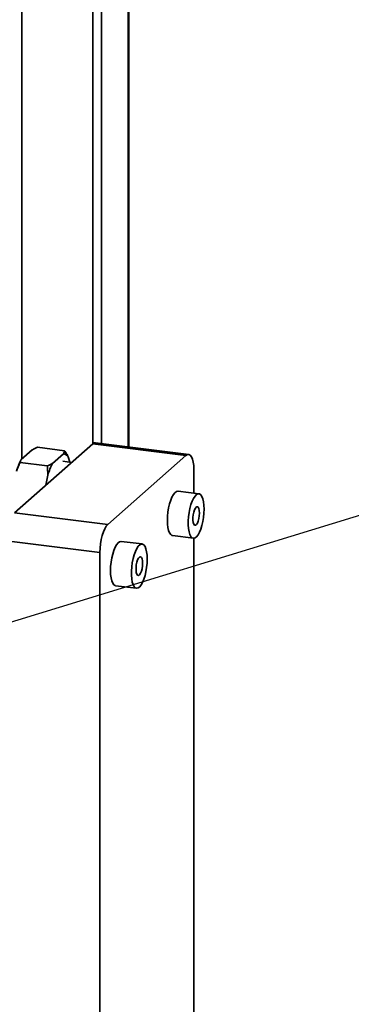
# Paper-space layout 'Blatt1' of a CAD drawing. Units: millimetres. Extents: x 0 to 6300, y 0 to 4455.
# Drawn here: x 5388 to 5537, y 2366 to 2807 of the extents above; entities that cross this region are included whole.
import ezdxf

# ---------------------------------------------------------------- set-up
doc = ezdxf.new("R2010")
doc.units = ezdxf.units.MM
doc.layers.add('1', color=7, linetype='Continuous')
doc.dimstyles.new('SLDDIMSTYLE2', dxfattribs={"dimtxt": 0.18, "dimasz": 12, "dimexe": 0, "dimexo": 0.0625, "dimgap": 0, "dimtad": 0, "dimtih": 1, "dimtoh": 1, "dimdec": 0, "dimrnd": 1e-09, "dimzin": 0, "dimdsep": 46, "dimtxsty": 'Standard', "dimblk1": 'DOT', "dimblk2": 'DOT', "dimsah": 1, "dimcen": 0.09, "dimadec": 0, "dimazin": 0, "dimtfac": 12, "dimtdec": 0, "dimtofl": 0, "dimtmove": 0, "dimatfit": 3, "dimldrblk": 'DOT', "dimfxl": 1, "dimfrac": 2, "dimtolj": 1, "dimtzin": 0, "dimarcsym": 0})

# ---------------------------------------------------------------- blocks, each defined once
blk = doc.blocks.new('_Dot')
at = {"color": 0, "linetype": 'ByBlock', "lineweight": -2}
blk.add_line((-0.5, 0), (-1, 0), dxfattribs=at)
at = {"color": 0, "linetype": 'ByBlock', "const_width": 0.5}
blk.add_lwpolyline([(-0.25, 0, 1), (0.25, 0, 1)], format="xyb", close=True, dxfattribs=at)

psp = doc.layouts.new('Blatt1')

# ---------------------------------------------------------------- linework, layer by layer
at = {"color": 7, "linetype": 'Continuous', "lineweight": 35, "ltscale": 15}
for p, q in [((5437.06, 2942.32), (5437.06, 2615.8)), ((5437.25, 2615.78), (5437.25, 2942.49)), ((5425.04, 2931.72), (5425.04, 2617.31)), ((5421.17, 2928.31), (5421.17, 2617.18)), ((5389.37, 2900.26), (5389.37, 2610.35)), ((5386.14, 2586.29), (5421.14, 2617.15)), ((5389.14, 2610.15), (5394.01, 2614.44)), ((5396.39, 2615.6), (5408.55, 2614.07)), ((5462.86, 2611.9), (5421.14, 2617.15)), ((5464.11, 2612.39), (5422.39, 2617.65)), ((5403.18, 2608.38), (5408.04, 2612.67)), ((5411.7, 2608.83), (5407.71, 2609.33)), ((5410.21, 2611.25), (5410.83, 2608.94)), ((5427.86, 2581.03), (5462.86, 2611.9)), ((5388.63, 2608.76), (5400.79, 2607.23)), ((5466.39, 2605.59), (5466.39, 2595.04)), ((5400.2, 2598.69), (5401.01, 2603.13)), ((5468.69, 2594.75), (5459.34, 2595.93)), ((5386.14, 2586.29), (5427.86, 2581.03)), ((5456.84, 2576.08), (5466.19, 2574.9)), ((5466.39, 2574.9), (5466.39, 2143.43)), ((5424.32, 2568.48), (5382.6, 2573.74)), ((5443.23, 2572.3), (5433.88, 2573.48)), ((5424.32, 2092.36), (5424.32, 2568.48)), ((5431.38, 2553.63), (5440.73, 2552.45))]:
    psp.add_line(p, q, dxfattribs=at)
at = {"color": 7, "linetype": 'Continuous', "lineweight": 35, "ltscale": 15, "flags": 128}
for points in [[(5421.14, 2617.15), (5421.83, 2617.58), (5422.39, 2617.65)], [(5466.39, 2605.59), (5466.33, 2607.37), (5466.12, 2608.96), (5465.8, 2610.3), (5465.36, 2611.34), (5464.82, 2612.04), (5464.21, 2612.37), (5463.55, 2612.33), (5462.86, 2611.9)], [(5459.34, 2595.93), (5459.24, 2595.93), (5458.59, 2595.78), (5457.92, 2595.27), (5457.25, 2594.43), (5456.62, 2593.28), (5456.03, 2591.88), (5455.53, 2590.25), (5455.11, 2588.48), (5454.8, 2586.61), (5454.61, 2584.73), (5454.55, 2582.89)], [(5470.97, 2587.94), (5470.91, 2589.67), (5470.72, 2591.22), (5470.41, 2592.55), (5470, 2593.59), (5469.49, 2594.31), (5468.91, 2594.7), (5468.27, 2594.72), (5467.61, 2594.39), (5466.94, 2593.71), (5466.28, 2592.72), (5465.67, 2591.43), (5465.12, 2589.91), (5464.66, 2588.2), (5464.3, 2586.37), (5464.05, 2584.49), (5463.92, 2582.62), (5463.92, 2580.83), (5464.05, 2579.18), (5464.3, 2577.73), (5464.66, 2576.55), (5465.12, 2575.66), (5465.67, 2575.1), (5466.28, 2574.9), (5466.94, 2575.05), (5467.61, 2575.56), (5468.27, 2576.4), (5468.91, 2577.54), (5469.49, 2578.95), (5470, 2580.58), (5470.41, 2582.35), (5470.72, 2584.22), (5470.91, 2586.1), (5470.97, 2587.94)], [(5468.92, 2586.13), (5468.85, 2587.24), (5468.66, 2588.13), (5468.36, 2588.73), (5467.98, 2588.98), (5467.55, 2588.86), (5467.11, 2588.39), (5466.7, 2587.59), (5466.35, 2586.55), (5466.1, 2585.36), (5465.97, 2584.12), (5465.97, 2582.94), (5466.1, 2581.93), (5466.35, 2581.18), (5466.7, 2580.75), (5467.11, 2580.68), (5467.55, 2580.98), (5467.98, 2581.63), (5468.36, 2582.55), (5468.66, 2583.68), (5468.85, 2584.91), (5468.92, 2586.13)], [(5454.55, 2582.89), (5454.61, 2581.16), (5454.8, 2579.61), (5455.11, 2578.28), (5455.53, 2577.24), (5456.03, 2576.52), (5456.62, 2576.13), (5456.84, 2576.08)], [(5427.86, 2581.03), (5427.17, 2580.24), (5426.5, 2579.12), (5425.89, 2577.71), (5425.36, 2576.06), (5424.92, 2574.25), (5424.59, 2572.33), (5424.39, 2570.38), (5424.32, 2568.48)], [(5433.88, 2573.48), (5433.79, 2573.48), (5433.13, 2573.33), (5432.46, 2572.82), (5431.8, 2571.98), (5431.16, 2570.83), (5430.58, 2569.43), (5430.07, 2567.8), (5429.65, 2566.03), (5429.35, 2564.16), (5429.16, 2562.28), (5429.09, 2560.44)], [(5445.52, 2565.49), (5445.45, 2567.22), (5445.27, 2568.77), (5444.96, 2570.1), (5444.54, 2571.14), (5444.03, 2571.86), (5443.45, 2572.25), (5442.82, 2572.27), (5442.15, 2571.94), (5441.48, 2571.26), (5440.83, 2570.27), (5440.22, 2568.98), (5439.67, 2567.46), (5439.2, 2565.75), (5438.84, 2563.92), (5438.59, 2562.04), (5438.46, 2560.17), (5438.46, 2558.38), (5438.59, 2556.73), (5438.84, 2555.28), (5439.2, 2554.1), (5439.67, 2553.21), (5440.22, 2552.65), (5440.83, 2552.45), (5441.48, 2552.6), (5442.15, 2553.11), (5442.82, 2553.95), (5443.45, 2555.09), (5444.03, 2556.5), (5444.54, 2558.13), (5444.96, 2559.9), (5445.27, 2561.77), (5445.45, 2563.65), (5445.52, 2565.49)], [(5443.46, 2563.68), (5443.4, 2564.79), (5443.21, 2565.68), (5442.91, 2566.28), (5442.52, 2566.53), (5442.09, 2566.41), (5441.65, 2565.94), (5441.24, 2565.14), (5440.9, 2564.1), (5440.65, 2562.91), (5440.52, 2561.67), (5440.52, 2560.49), (5440.65, 2559.48), (5440.9, 2558.73), (5441.24, 2558.3), (5441.65, 2558.23), (5442.09, 2558.53), (5442.52, 2559.18), (5442.91, 2560.1), (5443.21, 2561.23), (5443.4, 2562.46), (5443.46, 2563.68)], [(5429.09, 2560.44), (5429.16, 2558.71), (5429.35, 2557.16), (5429.65, 2555.83), (5430.07, 2554.79), (5430.58, 2554.07), (5431.16, 2553.68), (5431.38, 2553.63)]]:
    psp.add_lwpolyline(points, dxfattribs=at)
at = {"color": 7, "linetype": 'Continuous', "lineweight": 35, "ltscale": 225}
for centre, radius, start, end in [((5416.59, 2595.75), 30.99, 152.3014, 162.8209), ((5407.58, 2609.61), 3.1, 31.9275, 81.4079), ((5430.62, 2593.98), 30.99, 152.3014, 162.8209)]:
    psp.add_arc(centre, radius, start, end, dxfattribs=at)
at = {"color": 7, "linetype": 'Continuous', "lineweight": 35, "ltscale": 15}
for points, knots in [([(5396.39, 2615.6), (5395.62, 2615.24), (5394.79, 2614.86), (5394.05, 2614.46), (5394.01, 2614.44)], [0, 0, 0, 0, 0.942314, 1, 1, 1, 1]), ([(5408.04, 2612.67), (5408.15, 2612.91), (5408.36, 2613.37), (5408.49, 2613.83), (5408.55, 2614.07)], [0, 0, 0, 0, 0.499503, 1, 1, 1, 1]), ([(5408.55, 2614.07), (5408.85, 2613.59), (5409.45, 2612.65), (5409.96, 2611.71), (5410.21, 2611.25)], [0, 0, 0, 0, 0.511569, 1, 1, 1, 1]), ([(5389.14, 2610.15), (5389.04, 2609.92), (5388.82, 2609.46), (5388.7, 2608.99), (5388.63, 2608.76)], [0, 0, 0, 0, 0.499503, 1, 1, 1, 1]), ([(5388.63, 2608.76), (5388.33, 2608.11), (5387.74, 2606.84), (5387.23, 2605.54), (5386.98, 2604.9)], [0, 0, 0, 0, 0.511569, 1, 1, 1, 1]), ([(5400.79, 2607.23), (5401.57, 2607.58), (5402.39, 2607.96), (5403.13, 2608.36), (5403.18, 2608.38)], [0, 0, 0, 0, 0.942314, 1, 1, 1, 1]), ([(5401.01, 2603.13), (5400.99, 2603.82), (5400.97, 2605.19), (5400.85, 2606.55), (5400.79, 2607.23)], [0, 0, 0, 0, 0.499503, 1, 1, 1, 1])]:
    psp.add_open_spline(points, degree=3, knots=knots, dxfattribs=at)

# ---------------------------------------------------------------- leaders
at = {"layer": '1', "ltscale": 15}
psp.add_leader([(5316.55, 2516.54), (5775.4, 2657.28)], dimstyle='SLDDIMSTYLE2', dxfattribs=at)

doc.saveas('drawing.dxf')
